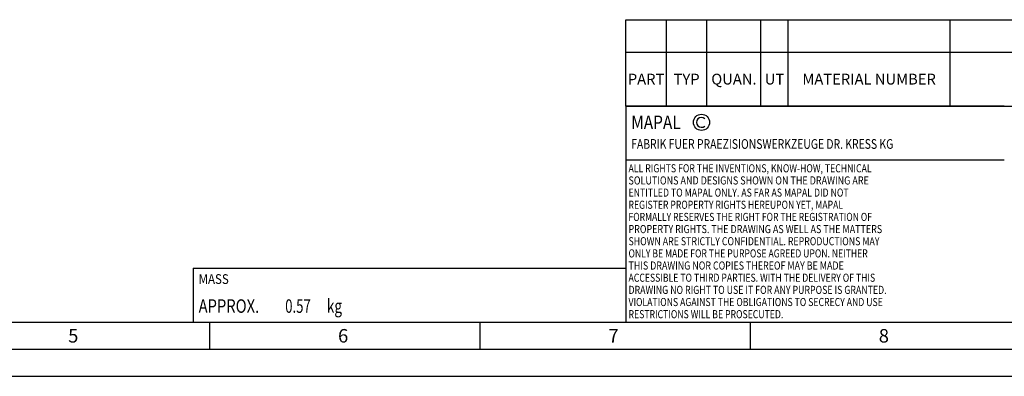
# Model space of a CAD drawing. Units: millimetres. Extents: x 0 to 594, y 0 to 420.
# Drawn here: x 212 to 394, y 0 to 66 of the extents above; entities that cross this region are included whole.
import ezdxf

# ---------------------------------------------------------------- set-up
doc = ezdxf.new("R2010")
doc.units = ezdxf.units.MM
doc.header["$LTSCALE"] = 32.67
doc.layers.get('0').update_dxf_attribs({"linetype": 'CONTINUOUS'})
for name, color, linetype in [('607444655-000-00-ED1_CL', 7, 'CONTINUOUS'), ('607444655-000-00-ED1_FORMAT', 7, 'CONTINUOUS'), ('607444655-000-00-ED1_TABLE', 7, 'CONTINUOUS')]:
    doc.layers.add(name, color=color, linetype=linetype)
doc.styles.get("Standard").update_dxf_attribs({"font": 'TXT.SHX', "width": 0.7})

# ---------------------------------------------------------------- blocks, each defined once
blk = doc.blocks.new('COPYRIGHT_BL3', base_point=(359, 30))
at = {"layer": '607444655-000-00-ED1_FORMAT', "color": 7, "linetype": 'CONTINUOUS'}
for p, q in [((394, 50), (324, 50)), ((324, 50), (324, 10)), ((394, 40), (324, 40))]:
    blk.add_line(p, q, dxfattribs=at)
at = {"layer": '607444655-000-00-ED1_FORMAT', "color": 3, "linetype": 'CONTINUOUS'}
blk.add_circle((338, 47), 1.5, dxfattribs=at)
blk.add_arc((338, 47), 0.915, 48.0077, 311.9923, dxfattribs=at)
at = {"layer": '607444655-000-00-ED1_FORMAT', "color": 2, "linetype": 'CONTINUOUS'}
for s, height, width, p in [('MAPAL', 2.5, 0.838095, (325, 45.75)), ('FABRIK FUER PRAEZISIONSWERKZEUGE DR. KRESS KG', 1.8, 0.781481, (325, 42.1)), ('ALL RIGHTS FOR THE INVENTIONS, KNOW-HOW, TECHNICAL', 1.5, 0.788095, (324.5, 37.75)), ('SOLUTIONS AND DESIGNS SHOWN ON THE DRAWING ARE', 1.5, 0.813147, (324.5, 35.5)), ('ENTITLED TO MAPAL ONLY. AS FAR AS MAPAL DID NOT', 1.5, 0.791287, (324.5, 33.25)), ('REGISTER PROPERTY RIGHTS HEREUPON YET, MAPAL', 1.5, 0.780303, (324.5, 31)), ('FORMALLY RESERVES THE RIGHT FOR THE REGISTRATION OF', 1.5, 0.776377, (324.5, 28.75)), ('PROPERTY RIGHTS. THE DRAWING AS WELL AS THE MATTERS', 1.5, 0.80859, (324.5, 26.5)), ('SHOWN ARE STRICTLY CONFIDENTIAL. REPRODUCTIONS MAY', 1.5, 0.795714, (324.5, 24.25)), ('ONLY BE MADE FOR THE PURPOSE AGREED UPON. NEITHER', 1.5, 0.779883, (324.5, 22)), ('THIS DRAWING NOR COPIES THEREOF MAY BE MADE', 1.5, 0.803433, (324.5, 19.75)), ('ACCESSIBLE TO THIRD PARTIES. WITH THE DELIVERY OF THIS', 1.5, 0.784392, (324.5, 17.5)), ('DRAWING NO RIGHT TO USE IT FOR ANY PURPOSE IS GRANTED.', 1.5, 0.794974, (324.5, 15.25)), ('VIOLATIONS AGAINST THE OBLIGATIONS TO SECRECY AND USE', 1.5, 0.784816, (324.5, 13)), ('RESTRICTIONS WILL BE PROSECUTED.  ', 1.5, 0.785014, (324.5, 10.75))]:
    blk.add_text(s, height=height, dxfattribs=dict(at, width=width)).set_placement(p)
blk = doc.blocks.new('MASS_001_BL7', base_point=(284, 15))
at = {"layer": '607444655-000-00-ED1_CL', "color": 7, "linetype": 'CONTINUOUS'}
for p, q in [((244, 20), (324, 20)), ((244, 20), (244, 10)), ((324, 20), (324, 10)), ((244, 10), (324, 10))]:
    blk.add_line(p, q, dxfattribs=at)
at = {"layer": '607444655-000-00-ED1_CL', "color": 2, "linetype": 'CONTINUOUS'}
for s, height, width, p in [('MASS', 1.8, 0.869048, (245, 17.1)), ('APPROX. ', 2.5, 0.800595, (245, 11.75)), ('0.57', 2.5, 0.714286, (261.01, 11.75)), (' kg', 2.5, 0.738095, (268.15, 11.75))]:
    blk.add_text(s, height=height, dxfattribs=dict(at, width=width)).set_placement(p)
blk = doc.blocks.new('TABLE_BL0', base_point=(454, 58))
at = {"layer": '607444655-000-00-ED1_TABLE', "color": 3, "linetype": 'CONTINUOUS'}
for p, q in [((324, 50), (324, 66)), ((324, 66), (584, 66)), ((331.5, 50), (331.5, 66)), ((339, 50), (339, 66)), ((349, 50), (349, 66)), ((354, 50), (354, 66)), ((384, 50), (384, 66)), ((324, 60), (584, 60)), ((324, 50), (584, 50))]:
    blk.add_line(p, q, dxfattribs=at)
at = {"layer": '607444655-000-00-ED1_TABLE', "color": 2, "linetype": 'CONTINUOUS', "char_height": 2, "attachment_point": 2, "line_spacing_factor": 0.9}
for s, insert, width in [('PART', (327.75, 56), 9.8571), ('TYP', (335.25, 56), 7.5), ('QUAN.', (344, 56), 11.5714), ('UT', (351.5, 56), 4.9286), ('MATERIAL NUMBER', (369, 56), 35.1429)]:
    blk.add_mtext(s, dxfattribs=dict(at, insert=insert, width=width))

msp = doc.modelspace()

# ---------------------------------------------------------------- linework, layer by layer
at = {"layer": '607444655-000-00-ED1_FORMAT', "color": 7, "linetype": 'CONTINUOUS'}
msp.add_line((10, 10), (584, 10), dxfattribs=at)
at = {"layer": '607444655-000-00-ED1_FORMAT', "color": 3, "linetype": 'CONTINUOUS'}
for p, q in [((247, 10), (247, 5)), ((297, 10), (297, 5)), ((347, 10), (347, 5)), ((5, 5), (589, 5)), ((0, 0), (594, 0))]:
    msp.add_line(p, q, dxfattribs=at)

# ---------------------------------------------------------------- block references
msp.add_blockref('TABLE_BL0', (454, 58))
at = {"layer": '607444655-000-00-ED1_CL', "color": 3, "linetype": 'CONTINUOUS'}
msp.add_blockref('MASS_001_BL7', (284, 15), dxfattribs=at)
at = {"layer": '607444655-000-00-ED1_FORMAT', "color": 3, "linetype": 'CONTINUOUS'}
msp.add_blockref('COPYRIGHT_BL3', (359, 30), dxfattribs=at)

# ---------------------------------------------------------------- texts
at = {"layer": '607444655-000-00-ED1_FORMAT', "color": 2, "linetype": 'CONTINUOUS', "char_height": 2.5, "attachment_point": 1, "line_spacing_factor": 0.9}
for s, insert, width in [('5', (220.869, 8.75), 3.392857), ('6', (270.7798, 8.75), 3.660714), ('7', (320.7798, 8.75), 3.660714), ('8', (370.7798, 8.75), 3.660714)]:
    msp.add_mtext(s, dxfattribs=dict(at, insert=insert, width=width))

doc.saveas('drawing.dxf')
